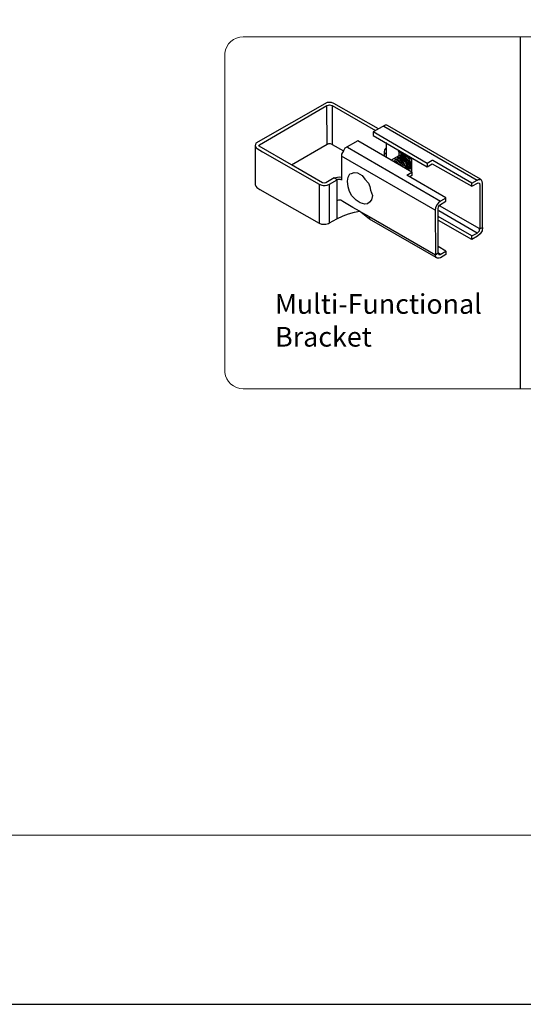
# Model space of a CAD drawing. Units: inches. Extents: x 40 to 595, y 33 to 399.
# Drawn here: x 214 to 265, y 33 to 134 of the extents above; entities that cross this region are included whole.
import ezdxf

# ---------------------------------------------------------------- set-up
doc = ezdxf.new("R2010")
doc.units = ezdxf.units.IN
doc.header["$MEASUREMENT"] = 0
doc.layers.get('0').update_dxf_attribs({"color": 250})
doc.layers.add('FORMET OR TEMPLATE 1', color=250, linetype='Continuous', lineweight=5)
doc.layers.add('TEXT', color=250, linetype='Continuous', lineweight=5)
doc.styles.get("Standard").update_dxf_attribs({"font": 'Verdana.ttf'})

# ---------------------------------------------------------------- blocks, each defined once
blk = doc.blocks.new('block 4')
for p, q in [((232.04, 117.35), (224.79, 113.21)), ((232, 117.05), (232.16, 117.09)), ((232.46, 117.34), (232.04, 117.35)), ((232.16, 117.09), (232.27, 117.12)), ((232.27, 117.12), (232.53, 117.06)), ((232.7, 117.27), (232.46, 117.34)), ((237.23, 114.69), (232.7, 117.27)), ((225.14, 113.05), (232, 117.05)), ((232.02, 113.09), (232, 117.05)), ((232.53, 117.06), (236.93, 114.5)), ((232.53, 117.06), (232.53, 113.08)), ((237.93, 115.06), (236.7, 114.36)), ((236.7, 114.36), (236.7, 114)), ((242.18, 111.17), (236.7, 114.36)), ((237.77, 114.96), (247.26, 109.47)), ((238.08, 115.06), (237.93, 115.06)), ((238.16, 115.02), (238.08, 115.06)), ((247.6, 109.56), (238.16, 115.02)), ((224.74, 113.08), (224.71, 112.95)), ((224.79, 113.21), (224.74, 113.08)), ((232.02, 113.09), (228.4, 111)), ((232.16, 113.15), (232.02, 113.09)), ((232.38, 113.15), (232.16, 113.15)), ((232.53, 113.08), (232.38, 113.15)), ((232.53, 113.08), (233.69, 112.45)), ((235.15, 113.45), (233.84, 112.7)), ((240.63, 110.27), (235.15, 113.45)), ((236.7, 114), (242.19, 110.82)), ((238.02, 113.3), (238.02, 111.77)), ((224.73, 113.02), (224.7, 109)), ((224.71, 112.95), (224.76, 112.84)), ((224.76, 112.84), (224.82, 112.76)), ((224.82, 112.76), (224.92, 112.68)), ((224.92, 112.68), (225.46, 112.35)), ((225.1, 112.97), (225.14, 113.05)), ((225.13, 112.91), (225.1, 112.97)), ((228.39, 111.01), (225.13, 112.91)), ((225.46, 112.35), (231.21, 109.06)), ((233.69, 112.45), (233.5, 112.09)), ((233.5, 112.09), (233.5, 109.45)), ((233.84, 112.7), (233.69, 112.45)), ((234.08, 112.83), (243.54, 107.34)), ((237.86, 112.53), (237.81, 112.34)), ((237.81, 112.34), (237.81, 111.95)), ((237.81, 112.34), (237.88, 112.22)), ((237.98, 112.72), (237.86, 112.53)), ((237.88, 112.22), (237.94, 112.16)), ((237.94, 112.16), (238, 112.1)), ((238.09, 112.73), (237.98, 112.72)), ((239.31, 112.34), (239.26, 112.4)), ((239.31, 112.34), (240.58, 111.61)), ((239.31, 112.34), (239.31, 111.93)), ((239.31, 111.93), (239.63, 112.12)), ((243.01, 106.43), (233.48, 111.91)), ((239.31, 111.93), (238.54, 111.48)), ((238.76, 111.42), (238.91, 111.36)), ((238.83, 111.51), (239.07, 111.37)), ((238.91, 111.57), (239.01, 111.63)), ((239.04, 111.53), (238.91, 111.57)), ((238.91, 111.36), (239.07, 111.18)), ((239.01, 111.63), (239.25, 111.53)), ((239.23, 111.39), (239.04, 111.53)), ((239.07, 111.37), (239.28, 111.16)), ((239.09, 111.72), (239.4, 111.6)), ((239.31, 111.74), (239.2, 111.79)), ((239.4, 111.22), (239.23, 111.39)), ((239.25, 111.53), (239.4, 111.39)), ((239.28, 111.16), (239.35, 111.01)), ((239.5, 111.62), (239.31, 111.74)), ((239.33, 111.82), (239.58, 111.72)), ((239.34, 111.43), (239.54, 111.24)), ((239.4, 111.6), (239.58, 111.35)), ((239.55, 110.95), (239.4, 111.22)), ((239.69, 111.8), (239.42, 111.89)), ((239.46, 111.93), (239.61, 111.92)), ((239.63, 111.97), (239.48, 111.97)), ((239.72, 111.38), (239.5, 111.62)), ((239.54, 111.24), (239.63, 111.11)), ((239.58, 112.05), (239.92, 111.97)), ((239.58, 111.72), (239.97, 111.26)), ((239.58, 111.35), (239.83, 111.06)), ((239.61, 111.92), (239.79, 111.84)), ((239.94, 111.85), (239.63, 111.97)), ((239.63, 111.11), (239.67, 110.96)), ((239.79, 111.66), (239.69, 111.8)), ((239.86, 111.16), (239.72, 111.38)), ((239.79, 111.84), (239.99, 111.61)), ((240.01, 111.44), (239.79, 111.66)), ((239.97, 110.87), (239.86, 111.16)), ((239.92, 111.97), (240.17, 111.82)), ((240.17, 111.61), (239.94, 111.85)), ((239.97, 111.26), (240.04, 111.1)), ((239.99, 111.61), (240.17, 111.38)), ((240.15, 111.14), (240.01, 111.44)), ((240.04, 111.1), (240.1, 110.85)), ((240.23, 110.87), (240.15, 111.14)), ((240.17, 111.82), (240.36, 111.56)), ((240.31, 111.39), (240.17, 111.61)), ((240.17, 111.38), (240.33, 110.96)), ((240.45, 111.01), (240.31, 111.39)), ((240.36, 111.56), (240.5, 111.27)), ((240.5, 111.27), (240.53, 111.08)), ((240.53, 111.08), (240.53, 110.7)), ((240.58, 111.61), (240.58, 110.3)), ((242.69, 111.46), (242.18, 111.17)), ((242.18, 111.17), (242.18, 110.83)), ((242.19, 110.82), (242.71, 111.12)), ((242.76, 111.46), (242.69, 111.46)), ((242.71, 111.12), (246.74, 108.85)), ((246.74, 109.17), (242.76, 111.46)), ((231.55, 109.19), (228.39, 111.01)), ((234.15, 109.76), (234.34, 110.09)), ((234.34, 110.09), (234.51, 110.15)), ((234.51, 110.15), (234.77, 110.24)), ((234.77, 110.24), (235.1, 110.2)), ((235.1, 110.2), (235.57, 109.92)), ((239.83, 111.06), (239.83, 110.87)), ((240.01, 110.69), (239.97, 110.87)), ((240.1, 110.85), (240.1, 110.6)), ((240.12, 109.98), (240.63, 110.27)), ((240.19, 110.57), (240.23, 110.62)), ((240.23, 110.62), (240.23, 110.87)), ((240.34, 110.69), (240.29, 110.53)), ((240.33, 110.96), (240.34, 110.69)), ((240.45, 110.7), (240.37, 110.57)), ((240.53, 110.7), (240.43, 110.57)), ((240.45, 111.01), (240.45, 110.7)), ((240.63, 110.27), (240.64, 109.94)), ((231.76, 109.17), (231.55, 109.19)), ((231.89, 109.2), (231.76, 109.17)), ((232.74, 109.69), (231.89, 109.2)), ((232.26, 109.05), (233.04, 109.49)), ((232.74, 109.69), (233.09, 109.78)), ((233.04, 109.49), (232.74, 109.69)), ((233.12, 109.54), (233.02, 109.47)), ((233.02, 109.47), (233.02, 105.54)), ((233.09, 109.78), (233.3, 109.8)), ((233.37, 109.54), (233.12, 109.54)), ((233.3, 109.8), (233.52, 109.77)), ((233.47, 109.51), (233.37, 109.54)), ((233.5, 109.45), (233.47, 109.51)), ((234.1, 109.36), (234.15, 109.76)), ((234.15, 108.79), (234.1, 109.36)), ((235.57, 109.92), (235.86, 109.58)), ((235.86, 109.58), (236.22, 109.15)), ((236.22, 109.15), (236.36, 108.81)), ((244.08, 107.68), (240.12, 109.98)), ((240.64, 109.94), (240.42, 109.81)), ((246.74, 109.17), (247.26, 109.47)), ((246.74, 108.85), (247.37, 109.18)), ((246.74, 108.85), (246.74, 109.17)), ((247.26, 109.47), (247.36, 109.54)), ((247.36, 109.54), (247.44, 109.54)), ((247.37, 109.18), (247.49, 109.15)), ((247.44, 109.54), (247.56, 109.54)), ((247.49, 109.15), (247.51, 109.1)), ((247.51, 109.1), (247.53, 109.02)), ((247.7, 109.47), (247.6, 109.56)), ((247.78, 109.32), (247.7, 109.47)), ((247.82, 109.17), (247.78, 109.32)), ((247.82, 104.66), (247.82, 109.17)), ((224.7, 109), (224.77, 108.85)), ((224.77, 108.85), (224.9, 108.73)), ((224.9, 108.73), (225.18, 108.53)), ((225.18, 108.53), (231.2, 105.09)), ((231.21, 109.06), (231.48, 108.95)), ((231.21, 109.06), (231.21, 105.08)), ((231.48, 108.95), (231.62, 108.92)), ((231.62, 108.92), (231.82, 108.92)), ((231.82, 108.92), (232.03, 108.97)), ((232.03, 108.97), (232.26, 109.05)), ((232.27, 105.11), (232.27, 109.05)), ((234.31, 108.3), (234.15, 108.79)), ((234.54, 107.87), (234.31, 108.3)), ((236.36, 108.81), (236.42, 108.45)), ((236.42, 108.45), (236.62, 107.92)), ((247.53, 109.02), (247.53, 104.52)), ((233.19, 107.43), (233.02, 107.36)), ((233.42, 107.43), (233.19, 107.43)), ((233.63, 107.3), (233.42, 107.43)), ((234.64, 106.68), (233.63, 107.3)), ((234.98, 107.43), (234.54, 107.87)), ((235.37, 107.16), (234.98, 107.43)), ((235.86, 107.01), (235.37, 107.16)), ((236.34, 107.21), (236.13, 107.06)), ((236.52, 107.48), (236.34, 107.21)), ((236.62, 107.92), (236.52, 107.48)), ((243.33, 107.15), (243.18, 106.94)), ((243.54, 107.34), (243.33, 107.15)), ((243.45, 106.93), (244.1, 107.33)), ((244.1, 107.63), (243.54, 107.34)), ((244.1, 107.63), (244.08, 107.68)), ((244.1, 107.33), (244.1, 107.63)), ((234.19, 106.04), (234.82, 106.22)), ((235.32, 106.32), (234.64, 106.68)), ((234.82, 106.22), (235.32, 106.32)), ((235.32, 106.32), (236.31, 105.77)), ((236.33, 105.5), (235.32, 106.32)), ((236.13, 107.06), (235.86, 107.01)), ((243.04, 106.64), (243.01, 106.43)), ((243.01, 106.43), (243.02, 101.89)), ((243.18, 106.94), (243.04, 106.64)), ((243.29, 106.55), (243.35, 106.75)), ((243.29, 102.07), (243.29, 106.55)), ((243.35, 106.75), (243.45, 106.91)), ((247.26, 104.07), (243.36, 106.34)), ((243.45, 106.87), (243.45, 106.93)), ((247.53, 104.52), (243.45, 106.87)), ((231.2, 105.09), (231.46, 104.98)), ((232.17, 105.05), (232.27, 105.11)), ((232.27, 105.11), (233.02, 105.54)), ((233.02, 105.54), (233.66, 105.84)), ((233.66, 105.84), (234.19, 106.04)), ((236.31, 105.77), (236.33, 105.5)), ((236.31, 105.77), (243.02, 101.89)), ((243.1, 101.6), (236.33, 105.5)), ((246.73, 103.79), (243.29, 105.76)), ((246.73, 103.42), (243.33, 105.38)), ((231.46, 104.98), (231.88, 104.98)), ((231.88, 104.98), (232.17, 105.05)), ((247.26, 104.07), (247.39, 104.2)), ((247.39, 104.2), (247.49, 104.33)), ((247.49, 104.33), (247.52, 104.49)), ((247.52, 104.49), (247.53, 104.52)), ((247.53, 104.52), (247.82, 104.66)), ((247.77, 104.33), (247.57, 104.01)), ((247.82, 104.66), (247.77, 104.33)), ((246.73, 103.79), (247.26, 104.07)), ((246.73, 103.42), (246.73, 103.79)), ((247.31, 103.78), (246.73, 103.42)), ((247.57, 104.01), (247.31, 103.78)), ((243.02, 101.89), (243.29, 102.07)), ((244.09, 102.25), (243.29, 102.72)), ((243.29, 102.07), (243.37, 101.92)), ((243.52, 101.92), (243.29, 102.07)), ((243.52, 101.92), (244.09, 102.25)), ((244.09, 102.25), (244.09, 101.91)), ((243.04, 101.72), (243.02, 101.89)), ((243.1, 101.6), (243.04, 101.72)), ((243.22, 101.53), (243.1, 101.6)), ((243.41, 101.53), (243.22, 101.53)), ((243.37, 101.92), (243.43, 101.9)), ((243.55, 101.58), (243.41, 101.53)), ((243.43, 101.9), (243.52, 101.92)), ((244.09, 101.91), (243.55, 101.58))]:
    blk.add_line(p, q)

msp = doc.modelspace()

# ---------------------------------------------------------------- linework, layer by layer
msp.add_line((264.51, 131.82), (264.51, 96.05))
at = {"color": 250}
msp.add_lwpolyline([(40.13, 399.18), (594.86, 399.18), (594.86, 33.49), (40.13, 33.49)], close=True, dxfattribs=at)
at = {"layer": 'FORMET OR TEMPLATE 1', "color": 250}
for points in [[(236.37, 131.82), (352.63, 131.82)], [(234.51, 130.15), (234.51, 97.72)], [(352.63, 96.05), (236.37, 96.05)], [(550.4, 50.69), (84.58, 50.69)]]:
    msp.add_lwpolyline(points, dxfattribs=at)
for centre, start, end in [((236.37, 129.95), 89.8709, 173.6116), ((236.37, 97.93), 186.3884, 270.1291)]:
    msp.add_arc(centre, 1.87, start, end, dxfattribs=at)

# ---------------------------------------------------------------- block references
msp.add_blockref('block 4', (12.88, 7.79))

# ---------------------------------------------------------------- texts
at = {"layer": 'TEXT', "color": 250, "insert": (239.62, 105.67), "char_height": 2, "attachment_point": 1}
msp.add_mtext_dynamic_manual_height_columns('\\A1;Multi-Functional Bracket', width=23.4559, gutter_width=1, heights=[10.24], dxfattribs=at)

doc.saveas('drawing.dxf')
